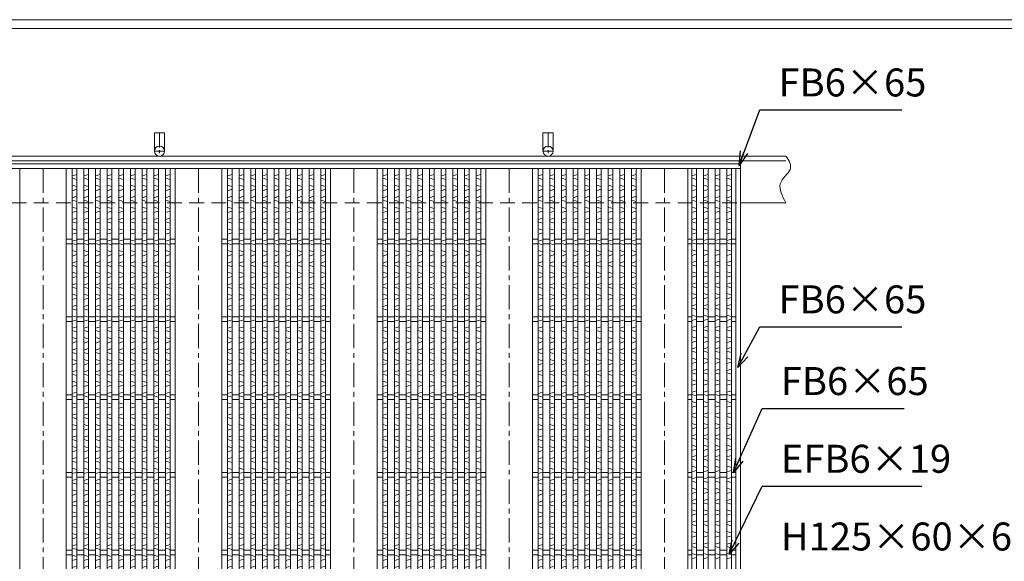
# Model space of a CAD drawing. Units: millimetres. Extents: x -444 to 2903, y -418 to 1950.
# Drawn here: x 215 to 1483, y 1253 to 1950 of the extents above; entities that cross this region are included whole.
import ezdxf

# ---------------------------------------------------------------- set-up
doc = ezdxf.new("R2010")
doc.units = ezdxf.units.MM
doc.linetypes.add('CENTER', pattern=[10, 6.25, -1.25, 1.25, -1.25])
doc.linetypes.add('HIDDEN', pattern=[9.525, 6.35, -3.175])
for name, color, linetype, lineweight in [('エンボス', 4, 'Continuous', 5), ('受け枠', 3, 'Continuous', 9), ('寸法線', 2, 'Continuous', 9), ('本体', 7, 'Continuous', 13), ('枠寸法', 31, 'Continuous', 9)]:
    doc.layers.add(name, color=color, linetype=linetype, lineweight=lineweight)
doc.layers.add('外枠', color=7, linetype='Continuous')
doc.dimstyles.new('ISO-25', dxfattribs={"dimscale": 12, "dimtxt": 3, "dimasz": 1.5, "dimexe": 1.5, "dimexo": 2, "dimgap": 0.5, "dimtad": 1, "dimdsep": 46, "dimtxsty": 'Standard', "dimblk": 'OPEN30', "dimcen": 2.5, "dimadec": 0, "dimazin": 0, "dimtfac": 1, "dimtmove": 0, "dimatfit": 0, "dimldrblk": 'OPEN30', "dimfxl": 1, "dimarcsym": 0})

# ---------------------------------------------------------------- blocks, each defined once
blk = doc.blocks.new('_Open30')
at = {"color": 0, "linetype": 'ByBlock', "lineweight": -2}
for p, q in [((-1, 0.268), (0, 0)), ((0, 0), (-1, -0.268)), ((0, 0), (-1, 0))]:
    blk.add_line(p, q, dxfattribs=at)
blk = doc.blocks.new('1')
at = {"layer": '枠寸法', "linetype": 'HIDDEN', "ltscale": 3}
blk.add_line((0, 0), (995, 0), dxfattribs=at)
blk = doc.blocks.new('*U37')
at = {"layer": 'エンボス', "linetype": 'Continuous'}
for p, q in [((3, 10.4), (-3, 8.6)), ((-3, 5.6), (3, 3.9)), ((-3, -3.4), (3, -5.1)), ((3, -8.6), (-3, -10.4))]:
    blk.add_line(p, q, dxfattribs=at)
blk = doc.blocks.new('*U38')
at = {"layer": '本体', "color": 0, "linetype": 'ByBlock', "lineweight": -2}
for p in [(0, 0), (15, 0), (30, 0), (45, 0), (60, 0), (75, 0), (90, 0), (105, 0), (120, 0), (0, -28), (15, -28), (30, -28), (45, -28), (60, -28), (75, -28), (90, -28), (105, -28), (120, -28), (0, -56), (15, -56), (30, -56), (45, -56), (60, -56), (75, -56), (90, -56), (105, -56), (120, -56), (0, -84), (15, -84), (30, -84), (45, -84), (60, -84), (75, -84), (90, -84), (105, -84), (120, -84), (0, -112), (15, -112), (30, -112), (45, -112), (60, -112), (75, -112), (90, -112), (105, -112), (120, -112), (0, -140), (15, -140), (30, -140), (45, -140), (60, -140), (75, -140), (90, -140), (105, -140), (120, -140), (0, -168), (15, -168), (30, -168), (45, -168), (60, -168), (75, -168), (90, -168), (105, -168), (120, -168), (0, -196), (15, -196), (30, -196), (45, -196), (60, -196), (75, -196), (90, -196), (105, -196), (120, -196), (0, -224), (15, -224), (30, -224), (45, -224), (60, -224), (75, -224), (90, -224), (105, -224), (120, -224), (0, -252), (15, -252), (30, -252), (45, -252), (60, -252), (75, -252), (90, -252), (105, -252), (120, -252), (0, -280), (15, -280), (30, -280), (45, -280), (60, -280), (75, -280), (90, -280), (105, -280), (120, -280), (0, -308), (15, -308), (30, -308), (45, -308), (60, -308), (75, -308), (90, -308), (105, -308), (120, -308), (0, -336), (15, -336), (30, -336), (45, -336), (60, -336), (75, -336), (90, -336), (105, -336), (120, -336), (0, -364), (15, -364), (30, -364), (45, -364), (60, -364), (75, -364), (90, -364), (105, -364), (120, -364), (0, -392), (15, -392), (30, -392), (45, -392), (60, -392), (75, -392), (90, -392), (105, -392), (120, -392), (0, -420), (15, -420), (30, -420), (45, -420), (60, -420), (75, -420), (90, -420), (105, -420), (120, -420), (0, -448), (15, -448), (30, -448), (45, -448), (60, -448), (75, -448), (90, -448), (105, -448), (120, -448), (0, -476), (15, -476), (30, -476), (45, -476), (60, -476), (75, -476), (90, -476), (105, -476), (120, -476), (0, -504), (15, -504), (30, -504), (45, -504), (60, -504), (75, -504), (90, -504), (105, -504), (120, -504), (0, -532), (15, -532), (30, -532), (45, -532), (60, -532), (75, -532), (90, -532), (105, -532), (120, -532), (0, -560), (15, -560), (30, -560), (45, -560), (60, -560), (75, -560), (90, -560), (105, -560), (120, -560), (0, -588), (15, -588), (30, -588), (45, -588), (60, -588), (75, -588), (90, -588), (105, -588), (120, -588), (0, -616), (15, -616), (30, -616), (45, -616), (60, -616), (75, -616), (90, -616), (105, -616), (120, -616), (0, -644), (15, -644), (30, -644), (45, -644), (60, -644), (75, -644), (90, -644), (105, -644), (120, -644), (0, -672), (15, -672), (30, -672), (45, -672), (60, -672), (75, -672), (90, -672), (105, -672), (120, -672), (0, -700), (15, -700), (30, -700), (45, -700), (60, -700), (75, -700), (90, -700), (105, -700), (120, -700), (0, -728), (15, -728), (30, -728), (45, -728), (60, -728), (75, -728), (90, -728), (105, -728), (120, -728), (0, -756), (15, -756), (30, -756), (45, -756), (60, -756), (75, -756), (90, -756), (105, -756), (120, -756), (0, -784), (15, -784), (30, -784), (45, -784), (60, -784), (75, -784), (90, -784), (105, -784), (120, -784), (0, -812), (15, -812), (30, -812), (45, -812), (60, -812), (75, -812), (90, -812), (105, -812), (120, -812), (0, -840), (15, -840), (30, -840), (45, -840), (60, -840), (75, -840), (90, -840), (105, -840), (120, -840), (0, -868), (15, -868), (30, -868), (45, -868), (60, -868), (75, -868), (90, -868), (105, -868), (120, -868), (0, -896), (15, -896), (30, -896), (45, -896), (60, -896), (75, -896), (90, -896), (105, -896), (120, -896), (0, -924), (15, -924), (30, -924), (45, -924), (60, -924), (75, -924), (90, -924), (105, -924), (120, -924), (0, -952), (15, -952), (30, -952), (45, -952), (60, -952), (75, -952), (90, -952), (105, -952), (120, -952), (0, -980), (15, -980), (30, -980), (45, -980), (60, -980), (75, -980), (90, -980), (105, -980), (120, -980), (0, -1008), (15, -1008), (30, -1008), (45, -1008), (60, -1008), (75, -1008), (90, -1008), (105, -1008), (120, -1008), (0, -1036), (15, -1036), (30, -1036), (45, -1036), (60, -1036), (75, -1036), (90, -1036), (105, -1036), (120, -1036), (0, -1064), (15, -1064), (30, -1064), (45, -1064), (60, -1064), (75, -1064), (90, -1064), (105, -1064), (120, -1064), (0, -1092), (15, -1092), (30, -1092), (45, -1092), (60, -1092), (75, -1092), (90, -1092), (105, -1092), (120, -1092), (0, -1120), (15, -1120), (30, -1120), (45, -1120), (60, -1120), (75, -1120), (90, -1120), (105, -1120), (120, -1120), (0, -1148), (15, -1148), (30, -1148), (45, -1148), (60, -1148), (75, -1148), (90, -1148), (105, -1148), (120, -1148)]:
    blk.add_blockref('*U37', p, dxfattribs=at)
blk = doc.blocks.new('*U35')
at = {"layer": '本体', "linetype": 'Continuous'}
for p, q in [((-100, 594.000004), (-100, -594.000004)), ((-40, 594.000004), (-40, -594.000004)), ((-32.5, 594.000004), (-32.5, -594.000004)), ((-26.5, 594.000004), (-26.5, -594.000004)), ((-17.5, 594.000004), (-17.5, -594.000004)), ((-11.5, 594.000004), (-11.5, -594.000004)), ((-2.5, 594.000004), (-2.5, -594.000004)), ((3.5, 594.000004), (3.5, -594.000004)), ((12.5, 594.000004), (12.5, -594.000004)), ((18.5, 594.000004), (18.5, -594.000004)), ((27.5, 594.000004), (27.5, -594.000004)), ((33.5, 594.000004), (33.5, -594.000004)), ((42.5, 594.000004), (42.5, -594.000004)), ((48.5, 594.000004), (48.5, -594.000004)), ((57.5, 594.000004), (57.5, -594.000004)), ((63.5, 594.000004), (63.5, -594.000004)), ((72.5, 594.000004), (72.5, -594.000004)), ((78.5, 594.000004), (78.5, -594.000004)), ((87.5, 594.000004), (87.5, -594.000004)), ((93.5, 594.000004), (93.5, -594.000004)), ((-32.5, 503.000004), (-40, 503.000004)), ((-32.5, 497.000004), (-40, 497.000004)), ((-17.5, 503.000004), (-26.5, 503.000004)), ((-17.5, 497.000004), (-26.5, 497.000004)), ((-2.5, 503.000004), (-11.5, 503.000004)), ((-2.5, 497.000004), (-11.5, 497.000004)), ((12.5, 503.000004), (3.5, 503.000004)), ((12.5, 497.000004), (3.5, 497.000004)), ((27.5, 503.000004), (18.5, 503.000004)), ((27.5, 497.000004), (18.5, 497.000004)), ((42.5, 503.000004), (33.5, 503.000004)), ((42.5, 497.000004), (33.5, 497.000004)), ((57.5, 503.000004), (48.5, 503.000004)), ((57.5, 497.000004), (48.5, 497.000004)), ((72.5, 503.000004), (63.5, 503.000004)), ((72.5, 497.000004), (63.5, 497.000004)), ((87.5, 503.000004), (78.5, 503.000004)), ((87.5, 497.000004), (78.5, 497.000004)), ((100, 503.000004), (93.5, 503.000004)), ((100, 497.000004), (93.5, 497.000004)), ((-32.5, 403.000004), (-40, 403.000004)), ((-32.5, 397.000004), (-40, 397.000004)), ((-17.5, 403.000004), (-26.5, 403.000004)), ((-17.5, 397.000004), (-26.5, 397.000004)), ((-2.5, 403.000004), (-11.5, 403.000004)), ((-2.5, 397.000004), (-11.5, 397.000004)), ((12.5, 403.000004), (3.5, 403.000004)), ((12.5, 397.000004), (3.5, 397.000004)), ((27.5, 403.000004), (18.5, 403.000004)), ((27.5, 397.000004), (18.5, 397.000004)), ((42.5, 403.000004), (33.5, 403.000004)), ((42.5, 397.000004), (33.5, 397.000004)), ((57.5, 403.000004), (48.5, 403.000004)), ((57.5, 397.000004), (48.5, 397.000004)), ((72.5, 403.000004), (63.5, 403.000004)), ((72.5, 397.000004), (63.5, 397.000004)), ((87.5, 403.000004), (78.5, 403.000004)), ((87.5, 397.000004), (78.5, 397.000004)), ((100, 403.000004), (93.5, 403.000004)), ((100, 397.000004), (93.5, 397.000004)), ((-32.5, 303.000004), (-40, 303.000004)), ((-32.5, 297.000004), (-40, 297.000004)), ((-17.5, 303.000004), (-26.5, 303.000004)), ((-17.5, 297.000004), (-26.5, 297.000004)), ((-2.5, 303.000004), (-11.5, 303.000004)), ((-2.5, 297.000004), (-11.5, 297.000004)), ((12.5, 303.000004), (3.5, 303.000004)), ((12.5, 297.000004), (3.5, 297.000004)), ((27.5, 303.000004), (18.5, 303.000004)), ((27.5, 297.000004), (18.5, 297.000004)), ((42.5, 303.000004), (33.5, 303.000004)), ((42.5, 297.000004), (33.5, 297.000004)), ((57.5, 303.000004), (48.5, 303.000004)), ((57.5, 297.000004), (48.5, 297.000004)), ((72.5, 303.000004), (63.5, 303.000004)), ((72.5, 297.000004), (63.5, 297.000004)), ((87.5, 303.000004), (78.5, 303.000004)), ((87.5, 297.000004), (78.5, 297.000004)), ((100, 303.000004), (93.5, 303.000004)), ((100, 297.000004), (93.5, 297.000004)), ((-32.5, 203.000004), (-40, 203.000004)), ((-17.5, 203.000004), (-26.5, 203.000004)), ((-2.5, 203.000004), (-11.5, 203.000004)), ((12.5, 203.000004), (3.5, 203.000004)), ((27.5, 203.000004), (18.5, 203.000004)), ((42.5, 203.000004), (33.5, 203.000004)), ((57.5, 203.000004), (48.5, 203.000004)), ((72.5, 203.000004), (63.5, 203.000004)), ((87.5, 203.000004), (78.5, 203.000004)), ((100, 203.000004), (93.5, 203.000004)), ((-32.5, 197.000004), (-40, 197.000004)), ((-17.5, 197.000004), (-26.5, 197.000004)), ((-2.5, 197.000004), (-11.5, 197.000004)), ((12.5, 197.000004), (3.5, 197.000004)), ((27.5, 197.000004), (18.5, 197.000004)), ((42.5, 197.000004), (33.5, 197.000004)), ((57.5, 197.000004), (48.5, 197.000004)), ((72.5, 197.000004), (63.5, 197.000004)), ((87.5, 197.000004), (78.5, 197.000004)), ((100, 197.000004), (93.5, 197.000004)), ((-32.5, 103.000004), (-40, 103.000004)), ((-17.5, 103.000004), (-26.5, 103.000004)), ((-2.5, 103.000004), (-11.5, 103.000004)), ((12.5, 103.000004), (3.5, 103.000004)), ((27.5, 103.000004), (18.5, 103.000004)), ((42.5, 103.000004), (33.5, 103.000004)), ((57.5, 103.000004), (48.5, 103.000004)), ((72.5, 103.000004), (63.5, 103.000004)), ((87.5, 103.000004), (78.5, 103.000004)), ((100, 103.000004), (93.5, 103.000004)), ((-32.5, 97.000004), (-40, 97.000004)), ((-17.5, 97.000004), (-26.5, 97.000004)), ((-2.5, 97.000004), (-11.5, 97.000004)), ((12.5, 97.000004), (3.5, 97.000004)), ((27.5, 97.000004), (18.5, 97.000004)), ((42.5, 97.000004), (33.5, 97.000004)), ((57.5, 97.000004), (48.5, 97.000004)), ((72.5, 97.000004), (63.5, 97.000004)), ((87.5, 97.000004), (78.5, 97.000004)), ((100, 97.000004), (93.5, 97.000004)), ((-32.5, 3.000004), (-40, 3.000004)), ((-17.5, 3.000004), (-26.5, 3.000004)), ((-2.5, 3.000004), (-11.5, 3.000004)), ((12.5, 3.000004), (3.5, 3.000004)), ((27.5, 3.000004), (18.5, 3.000004)), ((42.5, 3.000004), (33.5, 3.000004)), ((57.5, 3.000004), (48.5, 3.000004)), ((72.5, 3.000004), (63.5, 3.000004)), ((87.5, 3.000004), (78.5, 3.000004)), ((100, 3.000004), (93.5, 3.000004)), ((-32.5, -2.999996), (-40, -2.999996)), ((-17.5, -2.999996), (-26.5, -2.999996)), ((-2.5, -2.999996), (-11.5, -2.999996)), ((12.5, -2.999996), (3.5, -2.999996)), ((27.5, -2.999996), (18.5, -2.999996)), ((42.5, -2.999996), (33.5, -2.999996)), ((57.5, -2.999996), (48.5, -2.999996)), ((72.5, -2.999996), (63.5, -2.999996)), ((87.5, -2.999996), (78.5, -2.999996)), ((100, -2.999996), (93.5, -2.999996)), ((-32.5, -96.999996), (-40, -96.999996)), ((-17.5, -96.999996), (-26.5, -96.999996)), ((-2.5, -96.999996), (-11.5, -96.999996)), ((12.5, -96.999996), (3.5, -96.999996)), ((27.5, -96.999996), (18.5, -96.999996)), ((42.5, -96.999996), (33.5, -96.999996)), ((57.5, -96.999996), (48.5, -96.999996)), ((72.5, -96.999996), (63.5, -96.999996)), ((87.5, -96.999996), (78.5, -96.999996)), ((100, -96.999996), (93.5, -96.999996)), ((-32.5, -102.999996), (-40, -102.999996)), ((-17.5, -102.999996), (-26.5, -102.999996)), ((-2.5, -102.999996), (-11.5, -102.999996)), ((12.5, -102.999996), (3.5, -102.999996)), ((27.5, -102.999996), (18.5, -102.999996)), ((42.5, -102.999996), (33.5, -102.999996)), ((57.5, -102.999996), (48.5, -102.999996)), ((72.5, -102.999996), (63.5, -102.999996)), ((87.5, -102.999996), (78.5, -102.999996)), ((100, -102.999996), (93.5, -102.999996)), ((-32.5, -196.999996), (-40, -196.999996)), ((-17.5, -196.999996), (-26.5, -196.999996)), ((-2.5, -196.999996), (-11.5, -196.999996)), ((12.5, -196.999996), (3.5, -196.999996)), ((27.5, -196.999996), (18.5, -196.999996)), ((42.5, -196.999996), (33.5, -196.999996)), ((57.5, -196.999996), (48.5, -196.999996)), ((72.5, -196.999996), (63.5, -196.999996)), ((87.5, -196.999996), (78.5, -196.999996)), ((100, -196.999996), (93.5, -196.999996)), ((-32.5, -202.999996), (-40, -202.999996)), ((-17.5, -202.999996), (-26.5, -202.999996)), ((-2.5, -202.999996), (-11.5, -202.999996)), ((12.5, -202.999996), (3.5, -202.999996)), ((27.5, -202.999996), (18.5, -202.999996)), ((42.5, -202.999996), (33.5, -202.999996)), ((57.5, -202.999996), (48.5, -202.999996)), ((72.5, -202.999996), (63.5, -202.999996)), ((87.5, -202.999996), (78.5, -202.999996)), ((100, -202.999996), (93.5, -202.999996)), ((-32.5, -296.999996), (-40, -296.999996)), ((-32.5, -302.999996), (-40, -302.999996)), ((-17.5, -296.999996), (-26.5, -296.999996)), ((-17.5, -302.999996), (-26.5, -302.999996)), ((-2.5, -296.999996), (-11.5, -296.999996)), ((-2.5, -302.999996), (-11.5, -302.999996)), ((12.5, -296.999996), (3.5, -296.999996)), ((12.5, -302.999996), (3.5, -302.999996)), ((27.5, -296.999996), (18.5, -296.999996)), ((27.5, -302.999996), (18.5, -302.999996)), ((42.5, -296.999996), (33.5, -296.999996)), ((42.5, -302.999996), (33.5, -302.999996)), ((57.5, -296.999996), (48.5, -296.999996)), ((57.5, -302.999996), (48.5, -302.999996)), ((72.5, -296.999996), (63.5, -296.999996)), ((72.5, -302.999996), (63.5, -302.999996)), ((87.5, -296.999996), (78.5, -296.999996)), ((87.5, -302.999996), (78.5, -302.999996)), ((100, -296.999996), (93.5, -296.999996)), ((100, -302.999996), (93.5, -302.999996)), ((-32.5, -396.999996), (-40, -396.999996)), ((-32.5, -402.999996), (-40, -402.999996)), ((-17.5, -396.999996), (-26.5, -396.999996)), ((-17.5, -402.999996), (-26.5, -402.999996)), ((-2.5, -396.999996), (-11.5, -396.999996)), ((-2.5, -402.999996), (-11.5, -402.999996)), ((12.5, -396.999996), (3.5, -396.999996)), ((12.5, -402.999996), (3.5, -402.999996)), ((27.5, -396.999996), (18.5, -396.999996)), ((27.5, -402.999996), (18.5, -402.999996)), ((42.5, -396.999996), (33.5, -396.999996)), ((42.5, -402.999996), (33.5, -402.999996)), ((57.5, -396.999996), (48.5, -396.999996)), ((57.5, -402.999996), (48.5, -402.999996)), ((72.5, -396.999996), (63.5, -396.999996)), ((72.5, -402.999996), (63.5, -402.999996)), ((87.5, -396.999996), (78.5, -396.999996)), ((87.5, -402.999996), (78.5, -402.999996)), ((100, -396.999996), (93.5, -396.999996)), ((100, -402.999996), (93.5, -402.999996)), ((-32.5, -496.999996), (-40, -496.999996)), ((-32.5, -502.999996), (-40, -502.999996)), ((-17.5, -496.999996), (-26.5, -496.999996)), ((-17.5, -502.999996), (-26.5, -502.999996)), ((-2.5, -496.999996), (-11.5, -496.999996)), ((-2.5, -502.999996), (-11.5, -502.999996)), ((12.5, -496.999996), (3.5, -496.999996)), ((12.5, -502.999996), (3.5, -502.999996)), ((27.5, -496.999996), (18.5, -496.999996)), ((27.5, -502.999996), (18.5, -502.999996)), ((42.5, -496.999996), (33.5, -496.999996)), ((42.5, -502.999996), (33.5, -502.999996)), ((57.5, -496.999996), (48.5, -496.999996)), ((57.5, -502.999996), (48.5, -502.999996)), ((72.5, -496.999996), (63.5, -496.999996)), ((72.5, -502.999996), (63.5, -502.999996)), ((87.5, -496.999996), (78.5, -496.999996)), ((87.5, -502.999996), (78.5, -502.999996)), ((100, -496.999996), (93.5, -496.999996)), ((100, -502.999996), (93.5, -502.999996))]:
    blk.add_line(p, q, dxfattribs=at)
at = {"layer": '本体', "color": 4, "linetype": 'CENTER', "ltscale": 5}
blk.add_line((-70, 594.000004), (-70, -594.000004), dxfattribs=at)
at = {"layer": '本体'}
blk.add_blockref('*U38', (-29.5, 575.857147), dxfattribs=at)
blk = doc.blocks.new('*U36')
at = {"layer": '本体', "color": 0, "linetype": 'ByBlock', "lineweight": -2}
for p in [(0, 0), (200, 0), (400, 0), (600, 0)]:
    blk.add_blockref('*U35', p, dxfattribs=at)

msp = doc.modelspace()

# ---------------------------------------------------------------- linework, layer by layer
at = {"layer": 'エンボス', "linetype": 'Continuous'}
for p, q in [((1086.536, 1751.065), (1080.536, 1749.35)), ((1101.536, 1751.065), (1095.536, 1749.35)), ((1116.536, 1751.065), (1110.536, 1749.35)), ((1131.536, 1751.065), (1125.536, 1749.35)), ((1080.536, 1746.35), (1086.536, 1744.636)), ((1080.536, 1737.35), (1086.536, 1735.636)), ((1095.536, 1746.35), (1101.536, 1744.636)), ((1095.536, 1737.35), (1101.536, 1735.636)), ((1110.536, 1746.35), (1116.536, 1744.636)), ((1110.536, 1737.35), (1116.536, 1735.636)), ((1125.536, 1746.35), (1131.536, 1744.636)), ((1125.536, 1737.35), (1131.536, 1735.636)), ((1086.536, 1732.065), (1080.536, 1730.35)), ((1101.536, 1732.065), (1095.536, 1730.35)), ((1116.536, 1732.065), (1110.536, 1730.35)), ((1131.536, 1732.065), (1125.536, 1730.35)), ((1086.536, 1723.065), (1080.536, 1721.35)), ((1080.536, 1718.35), (1086.536, 1716.636)), ((1101.536, 1723.065), (1095.536, 1721.35)), ((1095.536, 1718.35), (1101.536, 1716.636)), ((1116.536, 1723.065), (1110.536, 1721.35)), ((1110.536, 1718.35), (1116.536, 1716.636)), ((1131.536, 1723.065), (1125.536, 1721.35)), ((1125.536, 1718.35), (1131.536, 1716.636)), ((1080.536, 1709.35), (1086.536, 1707.636)), ((1086.536, 1704.065), (1080.536, 1702.35)), ((1095.536, 1709.35), (1101.536, 1707.636)), ((1101.536, 1704.065), (1095.536, 1702.35)), ((1110.536, 1709.35), (1116.536, 1707.636)), ((1116.536, 1704.065), (1110.536, 1702.35)), ((1125.536, 1709.35), (1131.536, 1707.636)), ((1131.536, 1704.065), (1125.536, 1702.35)), ((1086.536, 1695.065), (1080.536, 1693.35)), ((1080.536, 1690.35), (1086.536, 1688.636)), ((1101.536, 1695.065), (1095.536, 1693.35)), ((1095.536, 1690.35), (1101.536, 1688.636)), ((1116.536, 1695.065), (1110.536, 1693.35)), ((1110.536, 1690.35), (1116.536, 1688.636)), ((1131.536, 1695.065), (1125.536, 1693.35)), ((1125.536, 1690.35), (1131.536, 1688.636)), ((1080.536, 1681.35), (1086.536, 1679.636)), ((1086.536, 1676.065), (1080.536, 1674.35)), ((1095.536, 1681.35), (1101.536, 1679.636)), ((1101.536, 1676.065), (1095.536, 1674.35)), ((1110.536, 1681.35), (1116.536, 1679.636)), ((1116.536, 1676.065), (1110.536, 1674.35)), ((1125.536, 1681.35), (1131.536, 1679.636)), ((1131.536, 1676.065), (1125.536, 1674.35)), ((1086.536, 1667.85), (1080.536, 1666.136)), ((1080.536, 1663.136), (1086.536, 1661.422)), ((1101.536, 1667.85), (1095.536, 1666.136)), ((1095.536, 1663.136), (1101.536, 1661.422)), ((1116.536, 1667.85), (1110.536, 1666.136)), ((1110.536, 1663.136), (1116.536, 1661.422)), ((1131.536, 1667.85), (1125.536, 1666.136)), ((1125.536, 1663.136), (1131.536, 1661.422)), ((1080.536, 1654.136), (1086.536, 1652.422)), ((1086.536, 1648.85), (1080.536, 1647.136)), ((1095.536, 1654.136), (1101.536, 1652.422)), ((1101.536, 1648.85), (1095.536, 1647.136)), ((1110.536, 1654.136), (1116.536, 1652.422)), ((1116.536, 1648.85), (1110.536, 1647.136)), ((1125.536, 1654.136), (1131.536, 1652.422)), ((1131.536, 1648.85), (1125.536, 1647.136)), ((1086.536, 1639.85), (1080.536, 1638.136)), ((1080.536, 1635.136), (1086.536, 1633.422)), ((1101.536, 1639.85), (1095.536, 1638.136)), ((1095.536, 1635.136), (1101.536, 1633.422)), ((1116.536, 1639.85), (1110.536, 1638.136)), ((1110.536, 1635.136), (1116.536, 1633.422)), ((1131.536, 1639.85), (1125.536, 1638.136)), ((1125.536, 1635.136), (1131.536, 1633.422)), ((1080.536, 1626.136), (1086.536, 1624.422)), ((1095.536, 1626.136), (1101.536, 1624.422)), ((1110.536, 1626.136), (1116.536, 1624.422)), ((1125.536, 1626.136), (1131.536, 1624.422)), ((1086.536, 1620.85), (1080.536, 1619.136)), ((1086.536, 1611.85), (1080.536, 1610.136)), ((1101.536, 1620.85), (1095.536, 1619.136)), ((1101.536, 1611.85), (1095.536, 1610.136)), ((1116.536, 1620.85), (1110.536, 1619.136)), ((1116.536, 1611.85), (1110.536, 1610.136)), ((1131.536, 1620.85), (1125.536, 1619.136)), ((1131.536, 1611.85), (1125.536, 1610.136)), ((1080.536, 1607.136), (1086.536, 1605.422)), ((1080.536, 1598.136), (1086.536, 1596.422)), ((1095.536, 1607.136), (1101.536, 1605.422)), ((1095.536, 1598.136), (1101.536, 1596.422)), ((1110.536, 1607.136), (1116.536, 1605.422)), ((1110.536, 1598.136), (1116.536, 1596.422)), ((1125.536, 1607.136), (1131.536, 1605.422)), ((1125.536, 1598.136), (1131.536, 1596.422)), ((1086.536, 1592.85), (1080.536, 1591.136)), ((1101.536, 1592.85), (1095.536, 1591.136)), ((1116.536, 1592.85), (1110.536, 1591.136)), ((1131.536, 1592.85), (1125.536, 1591.136)), ((1086.536, 1583.85), (1080.536, 1582.136)), ((1080.536, 1579.136), (1086.536, 1577.422)), ((1101.536, 1583.85), (1095.536, 1582.136)), ((1095.536, 1579.136), (1101.536, 1577.422)), ((1116.536, 1583.85), (1110.536, 1582.136)), ((1110.536, 1579.136), (1116.536, 1577.422)), ((1131.536, 1583.85), (1125.536, 1582.136)), ((1125.536, 1579.136), (1131.536, 1577.422)), ((1080.536, 1570.136), (1086.536, 1568.422)), ((1086.536, 1564.85), (1080.536, 1563.136)), ((1095.536, 1570.136), (1101.536, 1568.422)), ((1101.536, 1564.85), (1095.536, 1563.136)), ((1110.536, 1570.136), (1116.536, 1568.422)), ((1116.536, 1564.85), (1110.536, 1563.136)), ((1125.536, 1570.136), (1131.536, 1568.422)), ((1131.536, 1564.85), (1125.536, 1563.136)), ((1086.536, 1555.85), (1080.536, 1554.136)), ((1080.536, 1551.136), (1086.536, 1549.422)), ((1101.536, 1555.85), (1095.536, 1554.136)), ((1095.536, 1551.136), (1101.536, 1549.422)), ((1116.536, 1555.85), (1110.536, 1554.136)), ((1110.536, 1551.136), (1116.536, 1549.422)), ((1131.536, 1555.85), (1125.536, 1554.136)), ((1125.536, 1551.136), (1131.536, 1549.422)), ((1080.536, 1542.136), (1086.536, 1540.422)), ((1086.536, 1536.85), (1080.536, 1535.136)), ((1095.536, 1542.136), (1101.536, 1540.422)), ((1101.536, 1536.85), (1095.536, 1535.136)), ((1110.536, 1542.136), (1116.536, 1540.422)), ((1116.536, 1536.85), (1110.536, 1535.136)), ((1125.536, 1542.136), (1131.536, 1540.422)), ((1131.536, 1536.85), (1125.536, 1535.136)), ((1086.536, 1528.636), (1080.536, 1526.922)), ((1080.536, 1523.922), (1086.536, 1522.208)), ((1101.536, 1528.636), (1095.536, 1526.922)), ((1095.536, 1523.922), (1101.536, 1522.208)), ((1116.536, 1528.636), (1110.536, 1526.922)), ((1110.536, 1523.922), (1116.536, 1522.208)), ((1131.536, 1528.636), (1125.536, 1526.922)), ((1125.536, 1523.922), (1131.536, 1522.208)), ((1080.536, 1514.922), (1086.536, 1513.208)), ((1086.536, 1509.636), (1080.536, 1507.922)), ((1095.536, 1514.922), (1101.536, 1513.208)), ((1101.536, 1509.636), (1095.536, 1507.922)), ((1110.536, 1514.922), (1116.536, 1513.208)), ((1116.536, 1509.636), (1110.536, 1507.922)), ((1125.536, 1514.922), (1131.536, 1513.208)), ((1131.536, 1509.636), (1125.536, 1507.922)), ((1086.536, 1500.636), (1080.536, 1498.922)), ((1080.536, 1495.922), (1086.536, 1494.208)), ((1101.536, 1500.636), (1095.536, 1498.922)), ((1095.536, 1495.922), (1101.536, 1494.208)), ((1116.536, 1500.636), (1110.536, 1498.922)), ((1110.536, 1495.922), (1116.536, 1494.208)), ((1131.536, 1500.636), (1125.536, 1498.922)), ((1125.536, 1495.922), (1131.536, 1494.208)), ((1080.536, 1486.922), (1086.536, 1485.208)), ((1095.536, 1486.922), (1101.536, 1485.208)), ((1110.536, 1486.922), (1116.536, 1485.208)), ((1125.536, 1486.922), (1131.536, 1485.208)), ((1086.536, 1481.636), (1080.536, 1479.922)), ((1086.536, 1472.636), (1080.536, 1470.922)), ((1101.536, 1481.636), (1095.536, 1479.922)), ((1101.536, 1472.636), (1095.536, 1470.922)), ((1116.536, 1481.636), (1110.536, 1479.922)), ((1116.536, 1472.636), (1110.536, 1470.922)), ((1131.536, 1481.636), (1125.536, 1479.922)), ((1131.536, 1472.636), (1125.536, 1470.922)), ((1080.536, 1467.922), (1086.536, 1466.208)), ((1080.536, 1458.922), (1086.536, 1457.208)), ((1095.536, 1467.922), (1101.536, 1466.208)), ((1095.536, 1458.922), (1101.536, 1457.208)), ((1110.536, 1467.922), (1116.536, 1466.208)), ((1110.536, 1458.922), (1116.536, 1457.208)), ((1125.536, 1467.922), (1131.536, 1466.208)), ((1125.536, 1458.922), (1131.536, 1457.208)), ((1086.536, 1453.636), (1080.536, 1451.922)), ((1101.536, 1453.636), (1095.536, 1451.922)), ((1116.536, 1453.636), (1110.536, 1451.922)), ((1131.536, 1453.636), (1125.536, 1451.922)), ((1086.536, 1444.636), (1080.536, 1442.922)), ((1080.536, 1439.922), (1086.536, 1438.208)), ((1101.536, 1444.636), (1095.536, 1442.922)), ((1095.536, 1439.922), (1101.536, 1438.208)), ((1116.536, 1444.636), (1110.536, 1442.922)), ((1110.536, 1439.922), (1116.536, 1438.208)), ((1131.536, 1444.636), (1125.536, 1442.922)), ((1125.536, 1439.922), (1131.536, 1438.208)), ((1080.536, 1430.922), (1086.536, 1429.208)), ((1086.536, 1425.636), (1080.536, 1423.922)), ((1095.536, 1430.922), (1101.536, 1429.208)), ((1101.536, 1425.636), (1095.536, 1423.922)), ((1110.536, 1430.922), (1116.536, 1429.208)), ((1116.536, 1425.636), (1110.536, 1423.922)), ((1125.536, 1430.922), (1131.536, 1429.208)), ((1131.536, 1425.636), (1125.536, 1423.922)), ((1086.536, 1416.636), (1080.536, 1414.922)), ((1080.536, 1411.922), (1086.536, 1410.208)), ((1101.536, 1416.636), (1095.536, 1414.922)), ((1095.536, 1411.922), (1101.536, 1410.208)), ((1116.536, 1416.636), (1110.536, 1414.922)), ((1110.536, 1411.922), (1116.536, 1410.208)), ((1131.536, 1416.636), (1125.536, 1414.922)), ((1125.536, 1411.922), (1131.536, 1410.208)), ((1080.536, 1402.922), (1086.536, 1401.208)), ((1086.536, 1397.636), (1080.536, 1395.922)), ((1095.536, 1402.922), (1101.536, 1401.208)), ((1101.536, 1397.636), (1095.536, 1395.922)), ((1110.536, 1402.922), (1116.536, 1401.208)), ((1116.536, 1397.636), (1110.536, 1395.922)), ((1125.536, 1402.922), (1131.536, 1401.208)), ((1131.536, 1397.636), (1125.536, 1395.922)), ((1086.536, 1389.422), (1080.536, 1387.708)), ((1080.536, 1384.708), (1086.536, 1382.993)), ((1101.536, 1389.422), (1095.536, 1387.708)), ((1095.536, 1384.708), (1101.536, 1382.993)), ((1116.536, 1389.422), (1110.536, 1387.708)), ((1110.536, 1384.708), (1116.536, 1382.993)), ((1131.536, 1389.422), (1125.536, 1387.708)), ((1125.536, 1384.708), (1131.536, 1382.993)), ((1080.536, 1375.708), (1086.536, 1373.993)), ((1086.536, 1370.422), (1080.536, 1368.708)), ((1095.536, 1375.708), (1101.536, 1373.993)), ((1101.536, 1370.422), (1095.536, 1368.708)), ((1110.536, 1375.708), (1116.536, 1373.993)), ((1116.536, 1370.422), (1110.536, 1368.708)), ((1125.536, 1375.708), (1131.536, 1373.993)), ((1131.536, 1370.422), (1125.536, 1368.708)), ((1086.536, 1361.422), (1080.536, 1359.708)), ((1080.536, 1356.708), (1086.536, 1354.993)), ((1101.536, 1361.422), (1095.536, 1359.708)), ((1095.536, 1356.708), (1101.536, 1354.993)), ((1116.536, 1361.422), (1110.536, 1359.708)), ((1110.536, 1356.708), (1116.536, 1354.993)), ((1131.536, 1361.422), (1125.536, 1359.708)), ((1125.536, 1356.708), (1131.536, 1354.993)), ((1080.536, 1347.708), (1086.536, 1345.993)), ((1095.536, 1347.708), (1101.536, 1345.993)), ((1110.536, 1347.708), (1116.536, 1345.993)), ((1125.536, 1347.708), (1131.536, 1345.993)), ((1086.536, 1342.422), (1080.536, 1340.708)), ((1086.536, 1333.422), (1080.536, 1331.708)), ((1101.536, 1342.422), (1095.536, 1340.708)), ((1101.536, 1333.422), (1095.536, 1331.708)), ((1116.536, 1342.422), (1110.536, 1340.708)), ((1116.536, 1333.422), (1110.536, 1331.708)), ((1131.536, 1342.422), (1125.536, 1340.708)), ((1131.536, 1333.422), (1125.536, 1331.708)), ((1080.536, 1328.708), (1086.536, 1326.993)), ((1080.536, 1319.708), (1086.536, 1317.993)), ((1095.536, 1328.708), (1101.536, 1326.993)), ((1095.536, 1319.708), (1101.536, 1317.993)), ((1110.536, 1328.708), (1116.536, 1326.993)), ((1110.536, 1319.708), (1116.536, 1317.993)), ((1125.536, 1328.708), (1131.536, 1326.993)), ((1125.536, 1319.708), (1131.536, 1317.993)), ((1086.536, 1314.422), (1080.536, 1312.708)), ((1086.536, 1305.422), (1080.536, 1303.708)), ((1101.536, 1314.422), (1095.536, 1312.708)), ((1101.536, 1305.422), (1095.536, 1303.708)), ((1116.536, 1314.422), (1110.536, 1312.708)), ((1116.536, 1305.422), (1110.536, 1303.708)), ((1131.536, 1314.422), (1125.536, 1312.708)), ((1131.536, 1305.422), (1125.536, 1303.708)), ((1080.536, 1300.708), (1086.536, 1298.993)), ((1095.536, 1300.708), (1101.536, 1298.993)), ((1110.536, 1300.708), (1116.536, 1298.993)), ((1125.536, 1300.708), (1131.536, 1298.993)), ((1080.536, 1291.708), (1086.536, 1289.993)), ((1086.536, 1286.422), (1080.536, 1284.708)), ((1095.536, 1291.708), (1101.536, 1289.993)), ((1101.536, 1286.422), (1095.536, 1284.708)), ((1110.536, 1291.708), (1116.536, 1289.993)), ((1116.536, 1286.422), (1110.536, 1284.708)), ((1125.536, 1291.708), (1131.536, 1289.993)), ((1131.536, 1286.422), (1125.536, 1284.708)), ((1086.536, 1277.422), (1080.536, 1275.708)), ((1080.536, 1272.708), (1086.536, 1270.993)), ((1101.536, 1277.422), (1095.536, 1275.708)), ((1095.536, 1272.708), (1101.536, 1270.993)), ((1116.536, 1277.422), (1110.536, 1275.708)), ((1110.536, 1272.708), (1116.536, 1270.993)), ((1131.536, 1277.422), (1125.536, 1275.708)), ((1125.536, 1272.708), (1131.536, 1270.993)), ((1080.536, 1263.708), (1086.536, 1261.993)), ((1086.536, 1258.422), (1080.536, 1256.708)), ((1095.536, 1263.708), (1101.536, 1261.993)), ((1101.536, 1258.422), (1095.536, 1256.708)), ((1110.536, 1263.708), (1116.536, 1261.993)), ((1116.536, 1258.422), (1110.536, 1256.708)), ((1125.536, 1263.708), (1131.536, 1261.993)), ((1131.536, 1258.422), (1125.536, 1256.708))]:
    msp.add_line(p, q, dxfattribs=at)
at = {"layer": '受け枠', "ltscale": 3}
for p, q in [((388.786, 1804.85), (388.786, 1781.35)), ((401.786, 1804.85), (388.786, 1804.85)), ((401.786, 1804.85), (401.786, 1781.35)), ((901.786, 1804.85), (888.786, 1804.85)), ((888.786, 1804.85), (888.786, 1781.35)), ((901.786, 1804.85), (901.786, 1781.35))]:
    msp.add_line(p, q, dxfattribs=at)
at = {"layer": '受け枠', "linetype": 'CENTER', "ltscale": 3}
for p, q in [((395.286, 1804.85), (395.286, 1774.85)), ((895.286, 1804.85), (895.286, 1774.85)), ((401.786, 1781.35), (388.786, 1781.35)), ((901.786, 1781.35), (888.786, 1781.35))]:
    msp.add_line(p, q, dxfattribs=at)
at = {"layer": '受け枠'}
for p, q in [((145.286, 1774.85), (1201.455, 1774.85)), ((145.286, 1768.85), (1201.455, 1768.85)), ((1142.786, 1714.85), (1201.455, 1714.85))]:
    msp.add_line(p, q, dxfattribs=at)
msp.add_lwpolyline([(1201.455, 1774.85), (1202.885, 1772.65), (1204.244, 1770.453), (1205.458, 1768.259), (1206.456, 1766.073), (1207.165, 1763.895), (1207.513, 1761.728), (1207.429, 1759.575), (1206.84, 1757.437), (1205.71, 1755.314), (1204.153, 1753.188), (1202.315, 1751.038), (1200.348, 1748.843), (1198.398, 1746.584), (1196.615, 1744.238), (1195.147, 1741.787), (1194.144, 1739.207), (1193.717, 1736.487), (1193.826, 1733.636), (1194.395, 1730.675), (1195.347, 1727.621), (1196.606, 1724.493), (1198.094, 1721.31), (1199.736, 1718.089), (1201.455, 1714.85)], dxfattribs=at)
at = {"layer": '受け枠', "ltscale": 3}
for centre in [(395.286, 1781.35), (895.286, 1781.35)]:
    msp.add_circle(centre, 6.5, dxfattribs=at)
at = {"layer": '外枠', "lineweight": 9, "ltscale": 80}
msp.add_line((2902.99, 1950.392), (-444.424, 1950.392), dxfattribs=at)
at = {"layer": '外枠', "lineweight": 9, "ltscale": 100}
msp.add_line((-432.424, 1939.122), (2891.72, 1939.122), dxfattribs=at)
at = {"layer": '本体', "linetype": 'Continuous'}
for p, q in [((1142.786, 1764.85), (147.786, 1764.85)), ((1142.786, 1764.85), (1142.786, 564.85)), ((1142.786, 1758.85), (147.786, 1758.85)), ((1015.286, 1758.85), (1015.286, 570.85)), ((1075.286, 1758.85), (1075.286, 570.85)), ((1080.536, 1758.85), (1080.536, 570.85)), ((1086.536, 1758.85), (1086.536, 570.85)), ((1095.536, 1758.85), (1095.536, 570.85)), ((1101.536, 1758.85), (1101.536, 570.85)), ((1110.536, 1758.85), (1110.536, 570.85)), ((1116.536, 1758.85), (1116.536, 570.85)), ((1125.536, 1758.85), (1125.536, 570.85)), ((1131.536, 1758.85), (1131.536, 570.85)), ((1136.786, 1758.85), (1136.786, 570.85)), ((1080.536, 1667.85), (1075.286, 1667.85)), ((1080.536, 1661.85), (1075.286, 1661.85)), ((1095.536, 1667.85), (1086.536, 1667.85)), ((1095.536, 1661.85), (1086.536, 1661.85)), ((1110.536, 1667.85), (1101.536, 1667.85)), ((1110.536, 1661.85), (1101.536, 1661.85)), ((1125.536, 1667.85), (1116.536, 1667.85)), ((1125.536, 1661.85), (1116.536, 1661.85)), ((1136.786, 1667.85), (1131.536, 1667.85)), ((1136.786, 1661.85), (1131.536, 1661.85)), ((1080.536, 1567.85), (1075.286, 1567.85)), ((1080.536, 1561.85), (1075.286, 1561.85)), ((1095.536, 1567.85), (1086.536, 1567.85)), ((1095.536, 1561.85), (1086.536, 1561.85)), ((1110.536, 1567.85), (1101.536, 1567.85)), ((1110.536, 1561.85), (1101.536, 1561.85)), ((1125.536, 1567.85), (1116.536, 1567.85)), ((1125.536, 1561.85), (1116.536, 1561.85)), ((1136.786, 1567.85), (1131.536, 1567.85)), ((1136.786, 1561.85), (1131.536, 1561.85)), ((1080.536, 1467.85), (1075.286, 1467.85)), ((1080.536, 1461.85), (1075.286, 1461.85)), ((1095.536, 1467.85), (1086.536, 1467.85)), ((1095.536, 1461.85), (1086.536, 1461.85)), ((1110.536, 1467.85), (1101.536, 1467.85)), ((1110.536, 1461.85), (1101.536, 1461.85)), ((1125.536, 1467.85), (1116.536, 1467.85)), ((1125.536, 1461.85), (1116.536, 1461.85)), ((1136.786, 1467.85), (1131.536, 1467.85)), ((1136.786, 1461.85), (1131.536, 1461.85)), ((1080.536, 1367.85), (1075.286, 1367.85)), ((1080.536, 1361.85), (1075.286, 1361.85)), ((1095.536, 1367.85), (1086.536, 1367.85)), ((1095.536, 1361.85), (1086.536, 1361.85)), ((1110.536, 1367.85), (1101.536, 1367.85)), ((1110.536, 1361.85), (1101.536, 1361.85)), ((1125.536, 1367.85), (1116.536, 1367.85)), ((1125.536, 1361.85), (1116.536, 1361.85)), ((1136.786, 1367.85), (1131.536, 1367.85)), ((1136.786, 1361.85), (1131.536, 1361.85)), ((1080.536, 1267.85), (1075.286, 1267.85)), ((1095.536, 1267.85), (1086.536, 1267.85)), ((1110.536, 1267.85), (1101.536, 1267.85)), ((1125.536, 1267.85), (1116.536, 1267.85)), ((1136.786, 1267.85), (1131.536, 1267.85)), ((1080.536, 1261.85), (1075.286, 1261.85)), ((1095.536, 1261.85), (1086.536, 1261.85)), ((1110.536, 1261.85), (1101.536, 1261.85)), ((1125.536, 1261.85), (1116.536, 1261.85)), ((1136.786, 1261.85), (1131.536, 1261.85))]:
    msp.add_line(p, q, dxfattribs=at)
at = {"layer": '本体', "color": 4, "linetype": 'CENTER', "ltscale": 5}
msp.add_line((1045.286, 1758.85), (1045.286, 570.85), dxfattribs=at)

# ---------------------------------------------------------------- block references
at = {"layer": '寸法線', "ltscale": 3}
msp.add_blockref('1', (147.786, 1714.85), dxfattribs=at)
at = {"layer": '本体'}
msp.add_blockref('*U36', (315.286, 1164.85), dxfattribs=at)

# ---------------------------------------------------------------- texts
at = {"layer": '寸法線', "insert": (1191.945, 1840.384), "char_height": 36, "attachment_point": 7}
msp.add_mtext('FB6×65', dxfattribs=at)
at = {"layer": '寸法線', "linetype": 'Continuous', "char_height": 36, "attachment_point": 7}
for s, insert in [('FB6×65', (1191.943, 1561.283)), ('FB6×65', (1194.935, 1456.133)), ('EFB6×19', (1194.935, 1356.133)), ('H125×60×6×8', (1194.935, 1256.133))]:
    msp.add_mtext(s, dxfattribs=dict(at, insert=insert))

# ---------------------------------------------------------------- leaders
at = {"layer": '寸法線', "annotation_type": 0, "has_hookline": 1, "hookline_direction": 0, "text_width": 158.619}
msp.add_leader([(1141.179, 1762.883), (1167.945, 1834.384), (1185.945, 1834.384)], dimstyle='ISO-25', override={"dimgap": 0.5, "dimtad": 1}, dxfattribs=at)
at = {"layer": '寸法線', "linetype": 'Continuous', "annotation_type": 0, "has_hookline": 1, "hookline_direction": 0}
for points, text_width in [([(1139.67, 1502.943), (1167.943, 1555.283), (1185.943, 1555.283)], 158.619), ([(1134.161, 1367.85), (1170.935, 1450.133), (1188.935, 1450.133)], 158.619), ([(1128.536, 1262.85), (1170.935, 1350.133), (1188.935, 1350.133)], 181.645)]:
    msp.add_leader(points, dimstyle='ISO-25', override={"dimgap": 0.5, "dimtad": 1}, dxfattribs=dict(at, text_width=text_width))

doc.saveas('drawing.dxf')
